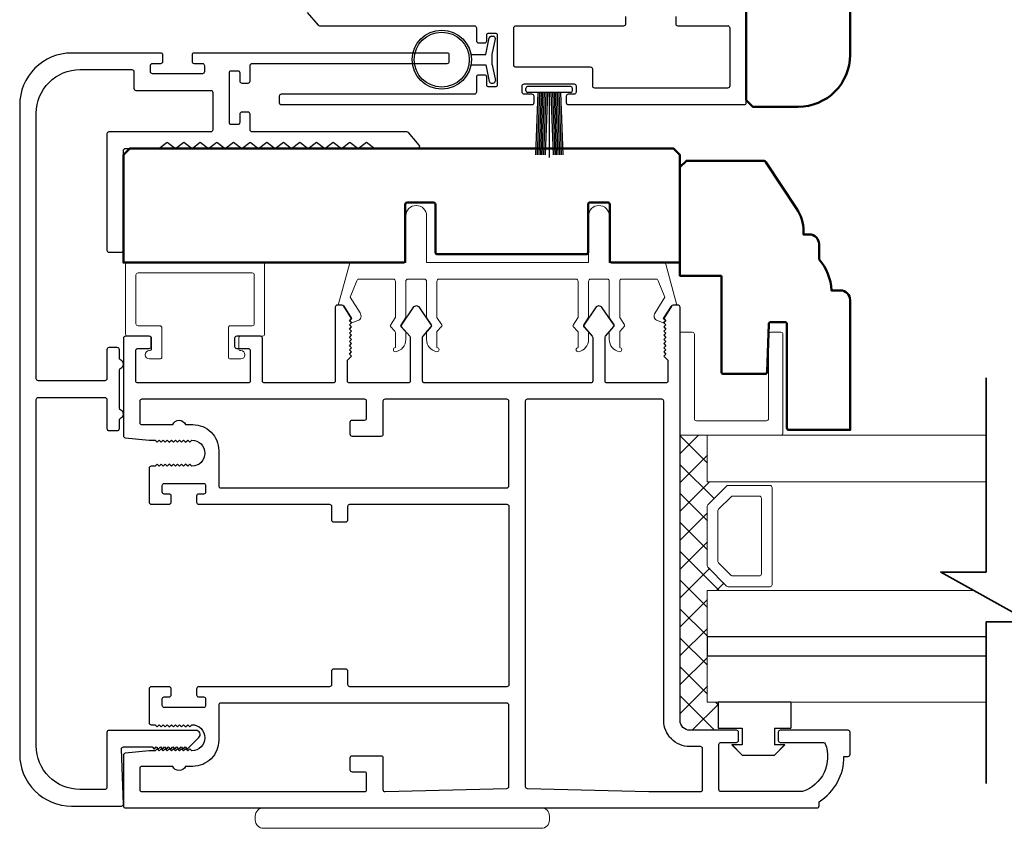
# Model space of a CAD drawing. Extents: x 4418 to 4821, y 4452 to 4517.
# Drawn here: x 4499 to 4504, y 4490 to 4494 of the extents above; entities that cross this region are included whole.
import ezdxf

# ---------------------------------------------------------------- set-up
doc = ezdxf.new("R2010")
doc.units = 0
doc.header["$LTSCALE"] = 250
doc.header["$MEASUREMENT"] = 0
doc.layers.get('0').update_dxf_attribs({"color": 5, "linetype": 'CONTINUOUS', "lineweight": 20})
for name, color, linetype, lineweight in [('1', 1, 'CONTINUOUS', 13), ('15A02$0$DIMENSION', 2, 'CONTINUOUS', 15), ('2', 2, 'CONTINUOUS', 25), ('6', 6, 'CONTINUOUS', 5), ('8', 7, 'CONTINUOUS', 35), ('Visible (ANSI)', 7, 'CONTINUOUS', 50)]:
    doc.layers.add(name, color=color, linetype=linetype, lineweight=lineweight)
for name, color, linetype in [('81020 DOOR PROFILE B', 90, 'CONTINUOUS'), ('BULB GASKET', 21, 'CONTINUOUS'), ('CLIPS', 6, 'CONTINUOUS'), ('HANDLE', 141, 'CONTINUOUS'), ('Metal', 3, 'CONTINUOUS'), ('OVERLAP BRUSH', 200, 'CONTINUOUS'), ('Rubber', 7, 'CONTINUOUS')]:
    doc.layers.add(name, color=color, linetype=linetype)

# ---------------------------------------------------------------- blocks, each defined once
blk = doc.blocks.new('LS-PR-001 GLAZING RUBBER')
for p, q in [((-0.0625, 0.27), (-0.0625, 0.35)), ((0.0625, 0.35), (-0.0625, 0.35)), ((0.0625, 0.35), (0.0625, 0)), ((-0.1425, 0.32), (-0.1925, 0.27)), ((-0.1425, 0.27), (-0.1425, 0.32)), ((-0.1925, 0.115), (-0.1925, 0.27)), ((-0.0625, 0.27), (-0.1425, 0.27)), ((-0.1425, 0.065), (-0.1925, 0.115)), ((-0.1425, 0.065), (-0.1425, 0.115)), ((-0.0625, 0.115), (-0.1425, 0.115)), ((-0.0625, 0), (-0.0625, 0.115)), ((0.0625, 0), (-0.0625, 0))]:
    blk.add_line(p, q)
blk = doc.blocks.new('break')
at = {"layer": '8'}
blk.add_lwpolyline([(-13.26, 0), (10.54, 0), (10.54, -5.56), (16.64, 5.39), (16.64, 0), (36.41, 0)], dxfattribs=at)
blk = doc.blocks.new('LS-PR-002 INTERLOCK BULB RUBBER')
for radius in [0.1425, 0.1325]:
    blk.add_circle((0, 0.243), radius)
at = {"layer": 'Rubber'}
for p, q in [((-0.025, 0.1027), (-0.025, 0.0306)), ((0.025, 0.1027), (0.025, 0.0306)), ((-0.1125, 0.0049), (-0.1125, -0.0053)), ((-0.025, 0.0306), (-0.1045, 0.0147)), ((-0.025, 0), (-0.1005, -0.0151)), ((-0.025, 0), (0.025, 0)), ((0.025, 0.0306), (0.1045, 0.0147)), ((0.025, 0), (0.1005, -0.0151)), ((0.1125, 0.0049), (0.1125, -0.0053))]:
    blk.add_line(p, q, dxfattribs=at)
for centre, start, end in [((-0.1025, 0.0049), 101.3099, 180), ((0.1025, 0.0049), 0, 78.6901), ((-0.1025, -0.0053), 180, 281.3099), ((0.1025, -0.0053), 258.6901, 0)]:
    blk.add_arc(centre, 0.01, start, end, dxfattribs=at)
blk = doc.blocks.new('LS-PR-006 INTERLOCK BRUSH')
for p, q in [((0, 0.0298), (0, 0.3434)), ((-0.0548, 0.0298), (-0.0658, 0.3307)), ((-0.0469, 0.0298), (-0.058, 0.3307)), ((-0.0391, 0.0298), (-0.0502, 0.3307)), ((-0.0313, 0.0298), (-0.0423, 0.3307)), ((-0.0235, 0.0298), (-0.0345, 0.3307)), ((-0.0156, 0.0298), (-0.0267, 0.3307)), ((-0.0078, 0.0298), (-0.0189, 0.3307)), ((0.0078, 0.0298), (0.0189, 0.3307)), ((0.0156, 0.0298), (0.0267, 0.3307)), ((0.0235, 0.0298), (0.0345, 0.3307)), ((0.0313, 0.0298), (0.0423, 0.3307)), ((0.0391, 0.0298), (0.0502, 0.3307)), ((0.0469, 0.0298), (0.058, 0.3307)), ((0.0548, 0.0298), (0.0658, 0.3307)), ((-0.1125, 0.02), (-0.1125, 0.0098)), ((-0.1045, 0.0298), (0.1045, 0.0298)), ((-0.1045, 0), (0.1045, 0)), ((0.1125, 0.02), (0.1125, 0.0098))]:
    blk.add_line(p, q)
for centre, start, end in [((-0.1025, 0.02), 101.3099, 180), ((-0.1025, 0.0098), 180, 258.6901), ((0.1025, 0.02), 0, 78.6901), ((0.1025, 0.0098), 281.3099, 0)]:
    blk.add_arc(centre, 0.01, start, end)

msp = doc.modelspace()

# ---------------------------------------------------------------- hatches: boundary and pattern name
at = {"layer": '15A02$0$DIMENSION'}
h = msp.add_hatch(dxfattribs=at)
h.set_pattern_fill('ANSI37', color=251, scale=0.7874, angle=270, style=0)
h.set_pattern_definition([(315, (4188.01476, 4380.02697), (0.069596985, 0.069596985), []), (45, (4188.01476, 4380.02697), (-0.069596985, 0.069596985), [])])
h.paths.add_polyline_path([(4502.17827, 4490.55818), (4502.17827, 4490.42368), (4502.04056, 4490.42368), (4501.9943, 4490.46994), (4501.99383, 4491.8458), (4502.12485, 4491.8458), (4502.12485, 4491.62129), (4502.21846, 4491.6007), (4502.12485, 4491.50295), (4502.12485, 4491.21602), (4502.22553, 4491.11533), (4502.22553, 4491.09767), (4502.12485, 4491.09767), (4502.12485, 4490.5583)])

# ---------------------------------------------------------------- linework, layer by layer
for p, q in [((4501.49254, 4492.59779), (4500.83254, 4492.59779)), ((4499.86754, 4492.27318), (4499.86754, 4492.31318))]:
    msp.add_line(p, q)
msp.add_arc((4500.43282, 4492.42041), 0.024, 206.37143, 211.9719)
at = {"layer": '1'}
for points in [[(4503.46781, 4491.62129), (4502.12419, 4491.62129), (4502.12419, 4491.8458), (4503.46781, 4491.8458)], [(4503.46781, 4490.87326), (4502.12419, 4490.87326), (4502.12419, 4491.09767), (4503.40735, 4491.09767)], [(4503.46781, 4490.5583), (4502.12419, 4490.5583), (4502.12419, 4490.78271), (4503.46781, 4490.78271)]]:
    msp.add_lwpolyline(points, dxfattribs=at)
for points in [[(4502.12419, 4491.21602, 0.1989124), (4502.12712, 4491.20895), (4502.2178, 4491.11826, 0.1989124), (4502.22488, 4491.11533), (4502.42669, 4491.11533, 0.4142136), (4502.43669, 4491.12533), (4502.43669, 4491.59363, 0.4142136), (4502.42669, 4491.60363), (4502.22488, 4491.60363, 0.1989124), (4502.2178, 4491.6007), (4502.12712, 4491.51002, 0.1989124), (4502.12419, 4491.50295)], [(4502.17594, 4491.23745, 0.1989124), (4502.17887, 4491.23038), (4502.23924, 4491.17001, 0.1989124), (4502.24631, 4491.16708), (4502.37494, 4491.16708, 0.4142136), (4502.38494, 4491.17708), (4502.38494, 4491.54188, 0.4142136), (4502.37494, 4491.55188), (4502.24631, 4491.55188, 0.1989124), (4502.23924, 4491.54895), (4502.17887, 4491.48858, 0.1989124), (4502.17594, 4491.48151)]]:
    msp.add_lwpolyline(points, format="xyb", close=True, dxfattribs=at)
at = {"layer": '2'}
msp.add_lwpolyline([(4503.46781, 4490.87326), (4502.12419, 4490.87326), (4502.12419, 4490.78271), (4503.46781, 4490.78271)], dxfattribs=at)
at = {"layer": '6'}
msp.add_lwpolyline([(4501.56254, 4492.59779, 0.4142136), (4501.55254, 4492.58779), (4501.55254, 4492.41632, -0.146131), (4501.5509, 4492.41084), (4501.52831, 4492.37639, 0.3377979), (4501.52881, 4492.37035), (4501.54987, 4492.34763, -0.1891203), (4501.55254, 4492.34083), (4501.55254, 4492.30769, -0.3710199), (4501.50254, 4492.24779, -1), (4501.50254, 4492.26779), (4501.50254, 4492.34083, 0.1891203), (4501.49987, 4492.34763), (4501.47881, 4492.37035, -0.3377979), (4501.47831, 4492.37639), (4501.5009, 4492.41084, 0.146131), (4501.50254, 4492.41632), (4501.50254, 4492.58779, 0.4142136), (4501.49254, 4492.59779), (4500.83254, 4492.59779, 0.4142136), (4500.82254, 4492.58779), (4500.82254, 4492.41328), (4500.84634, 4492.37694, -0.3377979), (4500.84585, 4492.3709), (4500.82254, 4492.34522), (4500.82254, 4492.26779, -1), (4500.82254, 4492.24779, -0.3710199), (4500.77254, 4492.30769), (4500.77254, 4492.34522), (4500.79585, 4492.3709, 0.3377979), (4500.79634, 4492.37694), (4500.77254, 4492.41328), (4500.77254, 4492.58779, 0.4142136), (4500.76254, 4492.59779), (4500.68254, 4492.59779, 0.4142136), (4500.67254, 4492.58779), (4500.67254, 4492.41632, -0.146131), (4500.6709, 4492.41084), (4500.64832, 4492.37639, 0.3377979), (4500.64881, 4492.37035), (4500.66987, 4492.34763, -0.1891203), (4500.67254, 4492.34083), (4500.67254, 4492.30769, -0.3710199), (4500.62254, 4492.24779, -1), (4500.62254, 4492.26779), (4500.62254, 4492.34083, 0.1891203), (4500.61987, 4492.34763), (4500.59881, 4492.37035, -0.3377979), (4500.59832, 4492.37639), (4500.6209, 4492.41084, 0.146131), (4500.62254, 4492.41632), (4500.62254, 4492.58779, 0.4142136), (4500.61254, 4492.59779), (4500.44671, 4492.59779, 0.3624956), (4500.43687, 4492.58957), (4500.40445, 4492.51117), (4500.45187, 4492.43501, -0.5093827), (4500.44082, 4492.39779), (4500.41254, 4492.38779), (4500.40254, 4492.39779), (4500.41254, 4492.40779), (4500.375, 4492.46807, 0.2590379), (4500.36651, 4492.47279), (4500.34666, 4492.47279), (4500.40059, 4492.66957, -0.3624956), (4500.41042, 4492.67779), (4500.67254, 4492.67779), (4500.67254, 4492.90279, -1), (4500.77254, 4492.90279), (4500.77254, 4492.67779), (4501.55254, 4492.67779), (4501.55254, 4492.90279, -1), (4501.65254, 4492.90279), (4501.65254, 4492.67779), (4501.91466, 4492.67779, -0.3624956), (4501.92449, 4492.66957), (4501.97842, 4492.47279), (4501.95857, 4492.47279, 0.2590379), (4501.95008, 4492.46807), (4501.91254, 4492.40779), (4501.92254, 4492.39779), (4501.91254, 4492.38779), (4501.88426, 4492.39779, -0.5093827), (4501.87321, 4492.43501), (4501.92063, 4492.51117), (4501.88821, 4492.58957, 0.3624956), (4501.87837, 4492.59779), (4501.71254, 4492.59779, 0.4142136), (4501.70254, 4492.58779), (4501.70254, 4492.41328), (4501.72634, 4492.37694, -0.3377979), (4501.72585, 4492.3709), (4501.70254, 4492.34522), (4501.70254, 4492.26779, -1), (4501.70254, 4492.24779, -0.3710199), (4501.65254, 4492.30769), (4501.65254, 4492.34522), (4501.67585, 4492.3709, 0.3377979), (4501.67634, 4492.37694), (4501.65254, 4492.41328), (4501.65254, 4492.58779, 0.4142136), (4501.64254, 4492.59779), (4501.56254, 4492.59779), (4501.64254, 4492.59779)], format="xyb", dxfattribs=at)
for points in [[(4499.38254, 4492.37318, -0.4142136), (4499.37254, 4492.38318), (4499.37254, 4492.61818, -0.4142136), (4499.38254, 4492.62818), (4499.93254, 4492.62818, -0.4142136), (4499.94254, 4492.61818), (4499.94254, 4492.38318, -0.4142136), (4499.93254, 4492.37318), (4499.82754, 4492.37318, 0.4142136), (4499.81754, 4492.36318), (4499.81754, 4492.22318, 0.4142136), (4499.82754, 4492.21318), (4499.87754, 4492.21318, 1), (4499.87754, 4492.25318, -0.4142136), (4499.86754, 4492.26318), (4499.86754, 4492.31318, -0.4142136), (4499.87754, 4492.32318), (4499.98254, 4492.32318, 0.4142136), (4499.99254, 4492.33318), (4499.99254, 4492.66818, 0.4142136), (4499.98254, 4492.67818), (4499.33254, 4492.67818, 0.4142136), (4499.32254, 4492.66818), (4499.32254, 4492.33318, 0.4142136), (4499.33254, 4492.32318), (4499.43754, 4492.32318, -0.4142136), (4499.44754, 4492.31318), (4499.44754, 4492.26318, -0.4142136), (4499.43754, 4492.25318, 1), (4499.43754, 4492.21318), (4499.48754, 4492.21318, 0.4142136), (4499.49754, 4492.22318), (4499.49754, 4492.36318, 0.4142136), (4499.48754, 4492.37318)], [(4501.99287, 4491.8458), (4502.4792, 4491.8458, 0.4142136), (4502.48913, 4491.85572), (4502.48913, 4492.33213, 0.4142136), (4502.4792, 4492.34206), (4502.42958, 4492.34206, 0.4142136), (4502.41965, 4492.33213), (4502.41965, 4491.9252, -0.4142136), (4502.40973, 4491.91528), (4502.07227, 4491.91528, -0.4142136), (4502.06235, 4491.9252), (4502.06235, 4492.33213, 0.4142136), (4502.05242, 4492.34206), (4501.99287, 4492.34206)]]:
    msp.add_lwpolyline(points, format="xyb", close=True, dxfattribs=at)
msp.add_lwpolyline([(4502.29261, 4490.35318), (4502.29261, 4490.43318), (4502.17761, 4490.43318), (4502.17761, 4490.55818), (4502.52761, 4490.55818), (4502.52761, 4490.43318), (4502.44761, 4490.43318), (4502.44761, 4490.35318), (4502.49761, 4490.35318), (4502.44761, 4490.30319), (4502.29261, 4490.30319), (4502.24261, 4490.35318)], close=True, dxfattribs=at)
at = {"layer": '81020 DOOR PROFILE B'}
for points in [[(4500.19793, 4493.88296), (4500.24959, 4493.82265, 0.2190423), (4500.25707, 4493.81921), (4501.0027, 4493.81921, -0.4142136), (4501.01254, 4493.80936), (4501.01254, 4493.74655, 0.4142136), (4501.02238, 4493.73671), (4501.0527, 4493.73671, 0.4142136), (4501.06254, 4493.74655), (4501.06254, 4493.77436, -0.4142136), (4501.07238, 4493.78421), (4501.1027, 4493.78421, -0.4142136), (4501.11254, 4493.77436), (4501.11254, 4493.53405, -0.4142136), (4501.1027, 4493.52421), (4501.07238, 4493.52421, -0.4142136), (4501.06254, 4493.53405), (4501.06254, 4493.57187, 0.4142136), (4501.0527, 4493.58171), (4501.02238, 4493.58171, 0.4142136), (4501.01254, 4493.57187), (4501.01254, 4493.49905, -0.4142136), (4501.0027, 4493.48921), (4500.0724, 4493.48921, 0.4142136), (4500.06256, 4493.47937), (4500.06256, 4493.44905, 0.4142136), (4500.0724, 4493.43921), (4501.2802, 4493.43921, 0.4142136), (4501.29004, 4493.44905), (4501.29004, 4493.47937, 0.4142136), (4501.2802, 4493.48921), (4501.24238, 4493.48921, -0.4142136), (4501.23254, 4493.49905), (4501.23254, 4493.52937, -0.4142136), (4501.24238, 4493.53921), (4501.4827, 4493.53921, -0.4142136), (4501.49254, 4493.52937), (4501.49254, 4493.49905, -0.4142136), (4501.4827, 4493.48921), (4501.45488, 4493.48921, 0.4142136), (4501.44504, 4493.47937), (4501.44504, 4493.44905, 0.4142136), (4501.45488, 4493.43921), (4502.3027, 4493.43921, 0.4142136), (4502.31254, 4493.44905), (4502.31254, 4493.88936, 0.4142136)], [(4501.97254, 4493.86429), (4501.97254, 4493.82905, 0.4142136), (4501.98238, 4493.81921), (4502.2227, 4493.81921, -0.4142136), (4502.23254, 4493.80936), (4502.23254, 4493.52905, -0.4142136), (4502.2227, 4493.51921), (4501.58238, 4493.51921, -0.4142136), (4501.57254, 4493.52905), (4501.57254, 4493.60937, 0.4142136), (4501.5627, 4493.61921), (4501.20238, 4493.61921, -0.4142136), (4501.19254, 4493.62905), (4501.19254, 4493.80936, -0.4142136), (4501.20238, 4493.81921), (4501.7227, 4493.81921, 0.4142136), (4501.73254, 4493.82905), (4501.73254, 4493.86429, 0.236068)]]:
    msp.add_lwpolyline(points, format="xyb", dxfattribs=at)
for points in [[(4499.43617, 4491.8219), (4499.46431, 4491.8219), (4499.47415, 4491.81206), (4499.484, 4491.8219), (4499.49384, 4491.81206), (4499.50368, 4491.8219), (4499.51352, 4491.81206), (4499.52337, 4491.8219), (4499.53321, 4491.81206), (4499.54305, 4491.8219), (4499.55289, 4491.81206), (4499.56274, 4491.8219), (4499.57258, 4491.81206), (4499.58242, 4491.8219), (4499.59226, 4491.81206), (4499.60211, 4491.8219), (4499.61195, 4491.81206), (4499.62179, 4491.8219), (4499.63163, 4491.81206), (4499.64148, 4491.8219, -1), (4499.64148, 4491.69592), (4499.63163, 4491.70576), (4499.62179, 4491.69592), (4499.61195, 4491.70576), (4499.60211, 4491.69592), (4499.59226, 4491.70576), (4499.58242, 4491.69592), (4499.57258, 4491.70576), (4499.56274, 4491.69592), (4499.55289, 4491.70576), (4499.54305, 4491.69592), (4499.53321, 4491.70576), (4499.52337, 4491.69592), (4499.51352, 4491.70576), (4499.50368, 4491.69592), (4499.49384, 4491.70576), (4499.484, 4491.69592), (4499.47415, 4491.70576), (4499.46431, 4491.69592), (4499.44601, 4491.69592, 0.4142136), (4499.43617, 4491.68608), (4499.43617, 4491.52289, 0.4142136), (4499.44601, 4491.51304), (4499.53262, 4491.51304, 0.4142136), (4499.54246, 4491.52289), (4499.54246, 4491.55222, 0.4142136), (4499.53262, 4491.56206), (4499.509, 4491.56206, -0.4142136), (4499.49916, 4491.5719), (4499.49916, 4491.6034, -0.4142136), (4499.509, 4491.61324), (4499.69837, 4491.61324, -0.4142136), (4499.70821, 4491.6034), (4499.70821, 4491.5719, -0.4142136), (4499.69837, 4491.56206), (4499.67475, 4491.56206, 0.4142136), (4499.66491, 4491.55222), (4499.66491, 4491.52289, 0.4142136), (4499.67475, 4491.51304), (4500.30467, 4491.51304, -0.4142136), (4500.31451, 4491.5032), (4500.31451, 4491.43785, 0.4142136), (4500.32435, 4491.42801), (4500.38341, 4491.42801, 0.4142136), (4500.39325, 4491.43785), (4500.39325, 4491.5032, -0.4142136), (4500.40309, 4491.51304), (4501.159, 4491.51304, -0.4142136), (4501.16884, 4491.5032), (4501.16884, 4490.64297, -0.4142136), (4501.159, 4490.63313), (4500.40309, 4490.63313, -0.4142136), (4500.39325, 4490.64297), (4500.39325, 4490.70832, 0.4142136), (4500.38341, 4490.71816), (4500.32435, 4490.71816, 0.4142136), (4500.31451, 4490.70832), (4500.31451, 4490.64297, -0.4142136), (4500.30467, 4490.63313), (4499.67475, 4490.63313, 0.4142136), (4499.66491, 4490.62328), (4499.66491, 4490.59395, 0.4142136), (4499.67475, 4490.58411), (4499.69837, 4490.58411, -0.4142136), (4499.70821, 4490.57427), (4499.70821, 4490.54277, -0.4142136), (4499.69837, 4490.53293), (4499.509, 4490.53293, -0.4142136), (4499.49916, 4490.54277), (4499.49916, 4490.57427, -0.4142136), (4499.509, 4490.58411), (4499.53262, 4490.58411, 0.4142136), (4499.54246, 4490.59395), (4499.54246, 4490.62328, 0.4142136), (4499.53262, 4490.63313), (4499.44601, 4490.63313, 0.4142136), (4499.43617, 4490.62328), (4499.43617, 4490.46009, 0.4142136), (4499.44601, 4490.45025), (4499.46431, 4490.45025), (4499.47415, 4490.44041), (4499.484, 4490.45025), (4499.49384, 4490.44041), (4499.50368, 4490.45025), (4499.51352, 4490.44041), (4499.52337, 4490.45025), (4499.53321, 4490.44041), (4499.54305, 4490.45025), (4499.55289, 4490.44041), (4499.56274, 4490.45025), (4499.57258, 4490.44041), (4499.58242, 4490.45025), (4499.59226, 4490.44041), (4499.60211, 4490.45025), (4499.61195, 4490.44041), (4499.62179, 4490.45025), (4499.63163, 4490.44041), (4499.64148, 4490.45025, -1), (4499.64148, 4490.32427), (4499.63163, 4490.33411), (4499.62179, 4490.32427), (4499.61195, 4490.33411), (4499.60211, 4490.32427), (4499.59226, 4490.33411), (4499.58242, 4490.32427), (4499.57258, 4490.33411), (4499.56274, 4490.32427), (4499.55289, 4490.33411), (4499.54305, 4490.32427), (4499.53321, 4490.33411), (4499.52337, 4490.32427), (4499.51352, 4490.33411), (4499.50368, 4490.32427), (4499.49384, 4490.33411), (4499.484, 4490.32427), (4499.47415, 4490.33411), (4499.46431, 4490.32427), (4499.43617, 4490.32427), (4499.32139, 4490.31261, 0.3848656), (4499.31254, 4490.30282), (4499.31254, 4490.05852, 0.4142136), (4499.32239, 4490.04868), (4502.65309, 4490.04868, 0.4142136), (4502.66293, 4490.05852), (4502.66293, 4490.07884, 0.260412), (4502.78301, 4490.29769), (4502.80269, 4490.29769, 0.4142136), (4502.81254, 4490.30754), (4502.81254, 4490.41383, 0.4142136), (4502.80269, 4490.42368), (4502.47592, 4490.42368, 0.4142136), (4502.46608, 4490.41383), (4502.46608, 4490.37446, 0.4142136), (4502.47592, 4490.36462), (4502.68367, 4490.36462, -0.3121005), (4502.69288, 4490.35825, -0.4241673), (4502.58399, 4490.12794, -0.0818945), (4502.58083, 4490.12742), (4502.19049, 4490.12742, -0.4142136), (4502.18065, 4490.13726), (4502.18065, 4490.35478, -0.4142136), (4502.19049, 4490.36462), (4502.26529, 4490.36462, 0.4142136), (4502.27514, 4490.37446), (4502.27514, 4490.41383, 0.4142136), (4502.26529, 4490.42368), (4502.0399, 4490.42368, -0.4142136), (4501.99364, 4490.46994), (4501.99364, 4492.46285, 0.4142136), (4501.9838, 4492.47269), (4501.96097, 4492.47269, 0.2586176), (4501.95262, 4492.46806), (4501.9149, 4492.40769), (4501.92474, 4492.39763), (4501.9149, 4492.38757), (4501.92474, 4492.37751), (4501.9149, 4492.36745), (4501.92474, 4492.35739), (4501.9149, 4492.34733), (4501.92474, 4492.33727), (4501.9149, 4492.3272), (4501.92474, 4492.31714), (4501.9149, 4492.30708), (4501.92474, 4492.29702), (4501.9149, 4492.28696), (4501.92474, 4492.2769), (4501.9149, 4492.26684), (4501.92474, 4492.25678), (4501.9149, 4492.24671), (4501.92474, 4492.23665), (4501.9149, 4492.22659), (4501.93459, 4492.20733), (4501.93459, 4492.10733, -0.4142136), (4501.92474, 4492.09749), (4501.64187, 4492.09749, -0.4142136), (4501.63203, 4492.10733), (4501.63203, 4492.317, -0.1808295), (4501.63444, 4492.32346), (4501.67511, 4492.37025, 0.3394543), (4501.67548, 4492.37623), (4501.61882, 4492.46023, 0.5317094), (4501.58618, 4492.46023), (4501.52952, 4492.37623, 0.3394543), (4501.52989, 4492.37025), (4501.57056, 4492.32346, -0.1808295), (4501.57297, 4492.317), (4501.57297, 4492.10733, -0.4142136), (4501.56313, 4492.09749), (4500.76274, 4492.09749, -0.4142136), (4500.7529, 4492.10733), (4500.7529, 4492.317, -0.1808295), (4500.75531, 4492.32346), (4500.79598, 4492.37025, 0.3394543), (4500.79635, 4492.37623), (4500.73969, 4492.46023, 0.5317094), (4500.70705, 4492.46023), (4500.65039, 4492.37623, 0.3394543), (4500.65076, 4492.37025), (4500.69143, 4492.32346, -0.1808295), (4500.69384, 4492.317), (4500.69384, 4492.10733, -0.4142136), (4500.684, 4492.09749), (4500.40112, 4492.09749, -0.4142136), (4500.39128, 4492.10733), (4500.39128, 4492.20733), (4500.41097, 4492.22659), (4500.40112, 4492.23665), (4500.41097, 4492.24671), (4500.40112, 4492.25678), (4500.41097, 4492.26684), (4500.40112, 4492.2769), (4500.41097, 4492.28696), (4500.40112, 4492.29702), (4500.41097, 4492.30708), (4500.40112, 4492.31714), (4500.41097, 4492.3272), (4500.40112, 4492.33727), (4500.41097, 4492.34733), (4500.40112, 4492.35739), (4500.41097, 4492.36745), (4500.40112, 4492.37751), (4500.41097, 4492.38757), (4500.40112, 4492.39763), (4500.41097, 4492.40769), (4500.37324, 4492.46806, 0.2586176), (4500.3649, 4492.47269), (4500.34207, 4492.47269, 0.4142136), (4500.33223, 4492.46285), (4500.33223, 4492.10733, -0.4142136), (4500.32238, 4492.09749), (4499.99168, 4492.09749, -0.4142136), (4499.98183, 4492.10733), (4499.98183, 4492.31285, 0.4142136), (4499.97199, 4492.32269), (4499.85782, 4492.32269, 0.4142136), (4499.84798, 4492.31285), (4499.84798, 4492.27348, 0.4142136), (4499.85782, 4492.26363), (4499.91294, 4492.26363, -0.4142136), (4499.92278, 4492.25379), (4499.92278, 4492.10733, -0.4142136), (4499.91294, 4492.09749), (4499.38144, 4492.09749, -0.4142136), (4499.3716, 4492.10733), (4499.3716, 4492.25379, -0.4142136), (4499.38144, 4492.26363), (4499.43656, 4492.26363, 0.4142136), (4499.4464, 4492.27348), (4499.4464, 4492.31285, 0.4142136), (4499.43656, 4492.32269), (4499.32239, 4492.32269, 0.4142136), (4499.31254, 4492.31285), (4499.31254, 4491.84335, 0.3848656), (4499.32139, 4491.83356)], [(4500.57238, 4492.01875, 0.4142136), (4500.56254, 4492.00891), (4500.56254, 4491.84986, -0.4142136), (4500.5527, 4491.84001), (4500.4149, 4491.84001, -0.4142136), (4500.40506, 4491.84986), (4500.40506, 4491.90891, -0.4142136), (4500.4149, 4491.91875), (4500.47396, 4491.91875, 0.4142136), (4500.4838, 4491.9286), (4500.4838, 4492.00891, 0.4142136), (4500.47396, 4492.01875), (4499.40113, 4492.01875, 0.4142136), (4499.39128, 4492.00891), (4499.39128, 4491.90655, 0.4142136), (4499.40113, 4491.89671), (4499.54998, 4491.89671, -0.6833034), (4499.61054, 4491.89671), (4499.6462, 4491.89671, -0.4142136), (4499.7712, 4491.77171), (4499.7712, 4491.60163, 0.4142136), (4499.78105, 4491.59178), (4501.159, 4491.59178, 0.4142136), (4501.16884, 4491.60163), (4501.16884, 4492.00891, 0.4142136), (4501.159, 4492.01875)], [(4501.25742, 4492.01875, 0.4142136), (4501.24758, 4492.00891), (4501.24758, 4490.15262, 0.4065663), (4501.25716, 4490.14278), (4501.84227, 4490.12746, 0.0065451), (4501.84554, 4490.12742), (4502.09207, 4490.12742, 0.4142136), (4502.10191, 4490.13726), (4502.10191, 4490.33509, 0.4142136), (4502.09207, 4490.34494), (4502.0399, 4490.34494, -0.4142136), (4501.9149, 4490.46994), (4501.9149, 4492.00891, 0.4142136), (4501.90506, 4492.01875)], [(4499.78105, 4490.55439, 0.4142136), (4499.7712, 4490.54454), (4499.7712, 4490.37446, -0.4142136), (4499.6462, 4490.24946), (4499.61054, 4490.24946, -0.6833034), (4499.54998, 4490.24946), (4499.40113, 4490.24946, 0.4142136), (4499.39128, 4490.23962), (4499.39128, 4490.13726, 0.4142136), (4499.40113, 4490.12742), (4500.47396, 4490.12742, 0.4142136), (4500.4838, 4490.13726), (4500.4838, 4490.21206, 0.4142136), (4500.47396, 4490.22191), (4500.4149, 4490.22191, -0.4142136), (4500.40506, 4490.23175), (4500.40506, 4490.2908, -0.4142136), (4500.4149, 4490.30065), (4500.5527, 4490.30065, -0.4142136), (4500.56254, 4490.2908), (4500.56254, 4490.13726, 0.4219024), (4500.57264, 4490.12742), (4501.15925, 4490.14278, 0.4065663), (4501.16884, 4490.15262), (4501.16884, 4490.54454, 0.4142136), (4501.159, 4490.55439)]]:
    msp.add_lwpolyline(points, format="xyb", close=True, dxfattribs=at)
at = {"layer": 'HANDLE', "color": 7, "linetype": 'Continuous', "lineweight": 15}
msp.add_lwpolyline([(4499.98692, 4490.04909, 0.4142136), (4499.94756, 4490.00973), (4499.94756, 4489.99005, 0.4142136), (4499.98692, 4489.9507), (4500.00713, 4489.9507), (4501.32501, 4489.9507, 0.4142136), (4501.36436, 4489.99005), (4501.36436, 4490.00973, 0.4142136), (4501.32501, 4490.04909), (4500.00713, 4490.04909)], format="xyb", close=True, dxfattribs=at)
at = {"layer": 'Metal'}
msp.add_lwpolyline([(4499.31254, 4493.68777), (4499.06254, 4493.68777, 0.4142136), (4498.81254, 4493.43777), (4498.81254, 4490.30778, 0.4142136), (4499.06254, 4490.05778), (4499.30254, 4490.05778, 0.4142136), (4499.31254, 4490.06778), (4499.30256, 4490.3324, -0.4253045), (4499.31255, 4490.34278), (4499.45004, 4490.34278), (4499.46004, 4490.33278), (4499.47004, 4490.34278), (4499.48004, 4490.33278), (4499.49004, 4490.34278), (4499.50004, 4490.33278), (4499.51004, 4490.34278), (4499.52004, 4490.33278), (4499.53004, 4490.34278), (4499.54004, 4490.33278), (4499.55004, 4490.34278), (4499.56004, 4490.33278), (4499.57004, 4490.34278), (4499.58004, 4490.33278), (4499.59004, 4490.34278), (4499.60004, 4490.33278), (4499.61004, 4490.34278), (4499.62004, 4490.33278), (4499.63004, 4490.34278), (4499.6759, 4490.38864, 0.6681786), (4499.66176, 4490.42278), (4499.24254, 4490.42278, 0.4142136), (4499.23254, 4490.41278), (4499.23254, 4490.14778, -0.4142136), (4499.22254, 4490.13778), (4499.10254, 4490.13778, -0.4142136), (4498.89254, 4490.34778), (4498.89254, 4492.01777, -0.4142136), (4498.90254, 4492.02777), (4499.22254, 4492.02777, -0.4142136), (4499.23254, 4492.01777), (4499.23254, 4491.87778, 0.4142136), (4499.24254, 4491.86778), (4499.28254, 4491.86778, 0.4142136), (4499.29254, 4491.87778), (4499.29254, 4491.91949, -0.3178372), (4499.29921, 4491.92892, 0.7071068), (4499.29921, 4491.96663, -0.3178372), (4499.29254, 4491.97606), (4499.29254, 4492.15949, -0.3178372), (4499.29921, 4492.16892, 0.7071068), (4499.29921, 4492.20663, -0.3178372), (4499.29254, 4492.21606), (4499.29254, 4492.25777, 0.4142136), (4499.28254, 4492.26777), (4499.24254, 4492.26777, 0.4142136), (4499.23254, 4492.25777), (4499.23254, 4492.11777, -0.4142136), (4499.22254, 4492.10777), (4498.90254, 4492.10777, -0.4142136), (4498.89254, 4492.11777), (4498.89254, 4493.39777, -0.4142136), (4499.10254, 4493.60777), (4499.35254, 4493.60777, -0.4142136), (4499.36254, 4493.59777), (4499.36254, 4493.51777, 0.4142136), (4499.37254, 4493.50777), (4499.73254, 4493.50777, -0.4142136), (4499.74254, 4493.49777), (4499.74254, 4493.31777, -0.4142136), (4499.73254, 4493.30777), (4499.24254, 4493.30777, 0.4142136), (4499.23254, 4493.29777), (4499.23254, 4492.73777, 0.4142136), (4499.24254, 4492.72777), (4499.30254, 4492.72777, 0.4142136), (4499.31254, 4492.73777), (4499.31254, 4493.21777, -0.4142136), (4499.32254, 4493.22777), (4499.48254, 4493.22777), (4499.52254, 4493.25777), (4499.56254, 4493.22777), (4499.60254, 4493.25777), (4499.64254, 4493.22777), (4499.68254, 4493.25777), (4499.72254, 4493.22777), (4499.76254, 4493.25777), (4499.80254, 4493.22777), (4499.84254, 4493.25777), (4499.88254, 4493.22777), (4499.92254, 4493.25777), (4499.96254, 4493.22777), (4500.00254, 4493.25777), (4500.04254, 4493.22777), (4500.08254, 4493.25777), (4500.12254, 4493.22777), (4500.16254, 4493.25777), (4500.20254, 4493.22777), (4500.24254, 4493.25777), (4500.28254, 4493.22777), (4500.32254, 4493.25777), (4500.36254, 4493.22777), (4500.40254, 4493.25777), (4500.44254, 4493.22777), (4500.48254, 4493.25777), (4500.52254, 4493.22777), (4500.72937, 4493.22777, 0.6407649), (4500.73696, 4493.24428), (4500.68553, 4493.30428, 0.2189437), (4500.67794, 4493.30777), (4499.93254, 4493.30777, -0.4142136), (4499.92254, 4493.31777), (4499.92254, 4493.39277, 0.4142136), (4499.91254, 4493.40277), (4499.88254, 4493.40277, 0.4142136), (4499.87254, 4493.39277), (4499.87254, 4493.35277, -0.4142136), (4499.86254, 4493.34277), (4499.83254, 4493.34277, -0.4142136), (4499.82254, 4493.35277), (4499.82254, 4493.59277, -0.4142136), (4499.83254, 4493.60277), (4499.86254, 4493.60277, -0.4142136), (4499.87254, 4493.59277), (4499.87254, 4493.55277, 0.4142136), (4499.88254, 4493.54277), (4499.91254, 4493.54277, 0.4142136), (4499.92254, 4493.55277), (4499.92254, 4493.62777, -0.4142136), (4499.93254, 4493.63777), (4500.87201, 4493.63777, 0.4142136), (4500.88201, 4493.64777), (4500.88201, 4493.67777, 0.4142136), (4500.87201, 4493.68777), (4499.65254, 4493.68777, 0.4142136), (4499.64254, 4493.67777), (4499.64254, 4493.64777, 0.4142136), (4499.65254, 4493.63777), (4499.69254, 4493.63777, -0.4142136), (4499.70254, 4493.62777), (4499.70254, 4493.59777, -0.4142136), (4499.69254, 4493.58777), (4499.45254, 4493.58777, -0.4142136), (4499.44254, 4493.59777), (4499.44254, 4493.62777, -0.4142136), (4499.45254, 4493.63777), (4499.49254, 4493.63777, 0.4142136), (4499.50254, 4493.64777), (4499.50254, 4493.67777, 0.4142136), (4499.49254, 4493.68777), (4499.18789, 4493.68777)], format="xyb", dxfattribs=at)
at = {"layer": 'Visible (ANSI)'}
for points in [[(4502.40961, 4496.08174, -0.1989124), (4502.41254, 4496.07467), (4502.41254, 4494.43295, -0.1989124), (4502.40961, 4494.42588), (4502.31547, 4494.33174, 0.1989124), (4502.31254, 4494.32467), (4502.31254, 4493.46011), (4502.34384, 4493.42881), (4502.56254, 4493.42881, 0.4142136), (4502.81254, 4493.67881), (4502.81254, 4496.82881, 0.4142136), (4502.56254, 4497.07881), (4502.34384, 4497.07881), (4502.31254, 4497.04751), (4502.31254, 4496.18295, 0.1989124), (4502.31547, 4496.17588)], [(4500.67004, 4492.68763), (4500.67004, 4492.95794, -0.4142136), (4500.67988, 4492.96779), (4500.8052, 4492.96779, -0.4142136), (4500.81504, 4492.95794), (4500.81504, 4492.72763, 0.4142136), (4500.82488, 4492.71779), (4501.5402, 4492.71779, 0.4142136), (4501.55004, 4492.72763), (4501.55004, 4492.95794, -0.4142136), (4501.55988, 4492.96779), (4501.6452, 4492.96779, -0.4142136), (4501.65504, 4492.95794), (4501.65504, 4492.68763, 0.4142136), (4501.66488, 4492.67779), (4501.91466, 4492.67779), (4501.99254, 4492.67779), (4501.99254, 4493.19649), (4501.96124, 4493.22779), (4499.34384, 4493.22779), (4499.31254, 4493.19649), (4499.31254, 4492.67779), (4500.6602, 4492.67779, 0.4142136)], [(4502.19287, 4492.61384), (4502.19287, 4492.15084, 0.4142136), (4502.20287, 4492.14084), (4502.40227, 4492.14084, 0.4040262), (4502.41226, 4492.15049), (4502.42032, 4492.38119, -0.4040262), (4502.43031, 4492.39084), (4502.49847, 4492.39084, -0.4142136), (4502.50847, 4492.38084), (4502.50847, 4491.88084, 0.4142136), (4502.51847, 4491.87084), (4502.81287, 4491.87084), (4502.81287, 4492.49644, 0.4142136), (4502.76597, 4492.54334), (4502.72287, 4492.54334, 0.1681837), (4502.66287, 4492.69334), (4502.66287, 4492.76644, 0.4142136), (4502.61597, 4492.81334), (4502.58787, 4492.81334), (4502.58787, 4492.82824, 0.1470132), (4502.55474, 4492.93849), (4502.40732, 4493.16161, 0.2518632), (4502.3948, 4493.16834), (4502.02417, 4493.16834), (4501.99287, 4493.13704), (4501.99287, 4492.61384)]]:
    msp.add_lwpolyline(points, format="xyb", close=True, dxfattribs=at)

# ---------------------------------------------------------------- block references
at = {"layer": '2', "xscale": 0.03937, "yscale": 0.03937, "zscale": 0.03937, "rotation": 270}
msp.add_blockref('break', (4503.46781, 4491.60074), dxfattribs=at)
at = {"layer": 'BULB GASKET', "xscale": 0.9999979999997709, "yscale": 0.9999979999997709, "zscale": 0.9999979999997709, "rotation": 90.00000000000001}
msp.add_blockref('LS-PR-002 INTERLOCK BULB RUBBER', (4501.08861, 4493.65584), dxfattribs=at)
at = {"layer": 'CLIPS', "xscale": -0.9999980000000573, "yscale": 0.9999980000000573, "zscale": 0.999998, "rotation": 270}
msp.add_blockref('LS-PR-001 GLAZING RUBBER', (4502.17759, 4490.49659), dxfattribs=at)
at = {"layer": 'OVERLAP BRUSH', "xscale": 0.9999979999997709, "yscale": 0.9999979999997709, "zscale": 0.9999979999997709, "rotation": 180}
msp.add_blockref('LS-PR-006 INTERLOCK BRUSH', (4501.36287, 4493.52708), dxfattribs=at)

doc.saveas('drawing.dxf')
